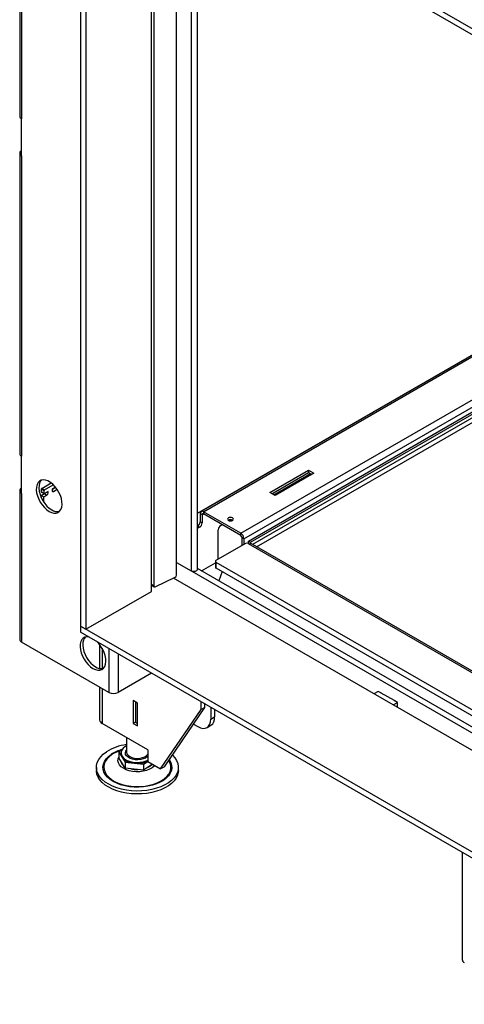
# Paper-space layout 'Sheet3(2)(2)' of a CAD drawing. Units: millimetres. Extents: x 322 to 4078, y 105 to 5790.
# Drawn here: x 2590 to 2834, y 3682 to 4223 of the extents above; entities that cross this region are included whole.
import ezdxf

# ---------------------------------------------------------------- set-up
doc = ezdxf.new("R2010")
doc.units = ezdxf.units.MM

psp = doc.layouts.new('Sheet3(2)(2)')

# ---------------------------------------------------------------- linework, layer by layer
at = {"color": 7, "linetype": 'Continuous', "lineweight": 25, "ltscale": 20}
for p, q in [((3461.91, 3858.26), (2623.21, 4342.43)), ((2623.21, 4339.16), (2623.21, 3890.07)), ((3461.91, 3854.99), (2623.21, 4339.16)), ((2626.04, 4337.53), (2626.04, 3888.43)), ((2589.8, 4335.23), (2589.8, 4170.29)), ((2590.85, 4333.77), (2590.85, 4168.82)), ((2662.1, 3909.25), (2662.1, 4316.71)), ((2663.4, 4315.97), (2663.4, 3912.2)), ((2675.97, 3918.14), (2675.97, 4308.71)), ((2687.45, 3921.29), (2687.35, 4302.14)), ((2590.85, 4148.41), (2590.85, 4168.82)), ((2589.8, 4149.88), (2589.8, 3984.94)), ((2590.85, 4148.41), (2590.85, 3983.47)), ((2687.44, 3952.15), (2912.76, 4082.22)), ((2912.5, 4081.9), (2689.41, 3953.11)), ((2690.66, 3952.99), (2913.75, 4081.78)), ((2711.17, 3941.15), (2934.26, 4069.94)), ((2712.93, 3938.09), (2936.03, 4066.88)), ((2715.38, 3936.85), (2935.7, 4064.04)), ((2716.44, 3936.23), (2936.76, 4063.43)), ((2590.85, 3963.06), (2590.85, 3983.47)), ((2727.22, 3963.48), (2748.43, 3975.73)), ((2748.43, 3975.73), (2751.26, 3974.09)), ((2748.43, 3975.73), (2748.43, 3974.5)), ((2728.28, 3962.87), (2748.43, 3974.5)), ((2729.34, 3962.25), (2749.49, 3973.89)), ((2751.26, 3974.09), (2730.05, 3961.85)), ((2748.43, 3974.5), (2750.2, 3973.48)), ((2589.8, 3964.53), (2589.8, 3882.87)), ((2601.78, 3965.53), (2603.19, 3964.72)), ((2601.78, 3963.82), (2601.78, 3965.53)), ((2601.92, 3965.78), (2607.09, 3968.77)), ((2601.92, 3965.78), (2603.33, 3964.96)), ((2603.19, 3963), (2603.19, 3964.72)), ((2603.33, 3964.96), (2608.23, 3967.79)), ((2607.61, 3965.23), (2607.61, 3964.57)), ((2607.73, 3965.45), (2609.45, 3966.45)), ((2609.45, 3966.45), (2607.75, 3965.47)), ((2608.32, 3964.16), (2610.3, 3965.31)), ((2590.85, 3963.06), (2590.85, 3881.4)), ((2601.6, 3961.92), (2603.37, 3962.94)), ((2601.6, 3961.92), (2603.01, 3961.1)), ((2601.6, 3960.83), (2601.6, 3961.92)), ((2601.78, 3963.82), (2603.19, 3963)), ((2601.82, 3963.73), (2603.23, 3962.91)), ((2603.01, 3961.1), (2604.78, 3962.12)), ((2603.01, 3958.28), (2603.01, 3961.1)), ((2605.35, 3964.08), (2603.33, 3962.92)), ((2603.37, 3962.94), (2603.42, 3962.98)), ((2603.37, 3962.94), (2604.78, 3962.12)), ((2605.49, 3963.35), (2605.49, 3964)), ((2730.05, 3961.85), (2727.22, 3963.48)), ((2689.95, 3951.36), (2688.89, 3951.97)), ((2688.89, 3951.97), (2688.89, 3947.48)), ((2689.95, 3951.36), (2689.95, 3946.86)), ((2711.17, 3941.15), (2690.66, 3952.99)), ((2690.66, 3952.99), (2690.66, 3951.76)), ((2711.17, 3939.93), (2690.66, 3951.76)), ((2704.79, 3948.08), (2705.69, 3948.6)), ((2687.48, 3945.03), (2687.44, 3945.01)), ((2688.54, 3944.42), (2687.44, 3943.78)), ((2688.54, 3944.42), (2687.48, 3945.03)), ((2688.89, 3947.48), (2689.95, 3946.86)), ((2698.79, 3927.47), (2698.79, 3942.99)), ((2700.21, 3945.43), (2700.91, 3945.84)), ((2711.17, 3939.93), (2711.17, 3941.15)), ((2712.93, 3938.09), (2711.87, 3938.7)), ((2711.87, 3934.42), (2711.87, 3938.7)), ((2712.93, 3938.09), (2712.93, 3935.03)), ((2713.82, 3935.54), (2697.55, 3926.15)), ((2715.23, 3935.54), (3067.79, 3732.01)), ((2715.38, 3936.85), (2716.44, 3936.23)), ((2715.38, 3935.45), (2715.38, 3936.85)), ((2715.73, 3935.25), (2716.44, 3935.66)), ((2716.44, 3935.66), (2716.44, 3936.23)), ((2862.31, 3851.45), (2716.44, 3935.66)), ((2675.97, 3925.05), (2683.95, 3920.45)), ((3462.01, 3474.63), (2687.45, 3921.78)), ((2689.6, 3920.53), (2697.26, 3924.95)), ((2697.26, 3925.74), (2697.26, 3922.47)), ((2697.55, 3925.33), (3462.01, 3484.02)), ((2697.55, 3925.33), (2697.55, 3922.07)), ((2697.55, 3922.07), (3462.01, 3480.76)), ((2664.17, 3911.75), (2675.2, 3916.96)), ((3459.01, 3463.49), (2674.27, 3916.52)), ((3460.02, 3472.52), (2684.47, 3920.23)), ((2701.01, 3920.07), (2699.05, 3915.08)), ((2662.1, 3912.8), (2663.59, 3911.75)), ((2662.1, 3912.52), (2662.32, 3912.64)), ((2626.04, 3888.43), (2662.1, 3909.25)), ((2623.21, 3890.07), (2626.04, 3888.43)), ((2623.21, 3890.07), (2623.21, 3886.8)), ((3462.2, 3405.73), (2623.21, 3890.07)), ((3462.2, 3402.47), (2623.21, 3886.8)), ((2638.79, 3853.73), (2590.85, 3881.4)), ((2633.7, 3879.97), (2633.7, 3866.89)), ((2662.2, 3864.3), (2643.88, 3853.73)), ((2633.7, 3856.67), (2633.7, 3838.61)), ((2786.65, 3854.3), (2784.34, 3852.97)), ((2788.42, 3853.28), (2786.65, 3854.3)), ((2788.35, 3853.41), (2788.35, 3853.32)), ((2795.56, 3849.24), (2788.35, 3853.41)), ((2788.49, 3853.32), (2788.42, 3853.28)), ((2654.56, 3847.88), (2652.16, 3849.27)), ((2652.16, 3849.27), (2652.16, 3836.69)), ((2653.36, 3848.57), (2653.36, 3837.39)), ((2654.56, 3835.31), (2654.56, 3847.88)), ((2669.27, 3812.89), (2691.54, 3845.52)), ((2689.42, 3844.29), (2689.42, 3848.58)), ((2691.54, 3845.52), (2689.42, 3844.29)), ((2691.54, 3845.52), (2691.54, 3847.36)), ((2694.72, 3845.52), (2694.72, 3839.02)), ((2794.95, 3846.85), (2797.26, 3848.18)), ((2795.49, 3849.2), (2795.56, 3849.24)), ((2797.26, 3848.18), (2795.49, 3849.2)), ((2795.56, 3849.16), (2795.56, 3849.24)), ((2797.07, 3845.62), (2797.26, 3845.73)), ((2797.26, 3845.73), (2797.26, 3848.18)), ((2667.15, 3811.67), (2689.42, 3844.29)), ((2694.72, 3839.02), (2696.85, 3840.24)), ((2696.85, 3844.29), (2696.85, 3840.24)), ((2660.08, 3822.28), (2635.05, 3836.73)), ((2653.36, 3837.39), (2652.16, 3836.69)), ((2652.16, 3836.69), (2654.56, 3835.31)), ((2653.36, 3837.39), (2654.56, 3836.69)), ((2685.26, 3836.32), (2687.65, 3834.94)), ((2692.65, 3834.44), (2694.77, 3835.67)), ((2648.42, 3829.01), (2648.42, 3820.97)), ((2645.99, 3822.31), (2644.21, 3821.12)), ((2644.21, 3821.12), (2644.21, 3817.77)), ((2644.21, 3821.12), (2645.92, 3818.29)), ((2645.42, 3820.48), (2645.42, 3819.99)), ((2645.92, 3818.29), (2647.63, 3815.45)), ((2648.42, 3820.97), (2648.42, 3820.88)), ((2660.08, 3822.28), (2660.08, 3815.75)), ((2647.63, 3812.1), (2644.21, 3817.77)), ((2647.63, 3815.45), (2647.63, 3812.1)), ((2647.63, 3815.45), (2652.73, 3814.89)), ((2652.73, 3814.89), (2657.84, 3814.33)), ((2657.84, 3814.33), (2660.08, 3815.83)), ((2657.84, 3814.33), (2657.84, 3810.98)), ((2662.7, 3814.23), (2657.84, 3810.98)), ((2660.08, 3815.75), (2667.15, 3811.67)), ((2669.27, 3812.89), (2667.15, 3811.67)), ((2631.92, 3812.56), (2631.92, 3810.93)), ((2657.84, 3810.98), (2647.63, 3812.1)), ((2676.92, 3810.93), (2676.92, 3812.56)), ((2832.75, 3765.84), (2832.75, 3706.98))]:
    psp.add_line(p, q, dxfattribs=at)
at = {"color": 1, "linetype": 'Continuous', "lineweight": 25, "ltscale": 20}
for p, q in [((2683.85, 4304.16), (2683.95, 3920.45)), ((2936.76, 4061.38), (2717.71, 3934.93)), ((2719.83, 3933.7), (2937.26, 4059.22)), ((2607.61, 3964.57), (2608.32, 3964.16)), ((2604.78, 3963.76), (2605.49, 3963.35)), ((2605.35, 3964.08), (2605.49, 3964)), ((2689.95, 3951.36), (2690.66, 3951.76)), ((2662.1, 3913.11), (2663.4, 3912.2)), ((2635.05, 3877.97), (2635.05, 3866.83)), ((2638.79, 3877.81), (2638.79, 3853.73)), ((2643.88, 3874.87), (2643.88, 3853.73)), ((2635.05, 3855.89), (2635.05, 3836.73))]:
    psp.add_line(p, q, dxfattribs=at)
at = {"color": 7, "linetype": 'Continuous', "lineweight": 25, "ltscale": 20, "flags": 128}
for points in [[(2605.98, 3953.18), (2607.32, 3952.55), (2608.61, 3952.24), (2609.81, 3952.27), (2610.86, 3952.62), (2611.74, 3953.28), (2612.42, 3954.24), (2612.85, 3955.45), (2613.05, 3956.88), (2612.98, 3958.46), (2612.67, 3960.16), (2612.11, 3961.89), (2611.33, 3963.6), (2610.35, 3965.24), (2609.22, 3966.73), (2607.98, 3968.03), (2606.66, 3969.08), (2605.31, 3969.86), (2603.99, 3970.33), (2602.74, 3970.47), (2601.61, 3970.28), (2600.64, 3969.77), (2599.86, 3968.96), (2599.3, 3967.87), (2598.98, 3966.55), (2598.92, 3965.03), (2599.11, 3963.38), (2599.55, 3961.66), (2600.22, 3959.93), (2601.1, 3958.25), (2602.16, 3956.68), (2603.36, 3955.28), (2604.64, 3954.1), (2605.98, 3953.18)], [(2601.74, 3970.32), (2601.27, 3969.78), (2600.72, 3968.69), (2600.4, 3967.36), (2600.33, 3965.85), (2600.53, 3964.2), (2600.97, 3962.48), (2601.64, 3960.75), (2602.52, 3959.07), (2603.57, 3957.5), (2604.77, 3956.1), (2606.06, 3954.91), (2607.4, 3953.99)], [(2704.38, 3948.25), (2704.9, 3948.05), (2705.51, 3947.98), (2706.12, 3948.05), (2706.64, 3948.25), (2706.99, 3948.55), (2707.11, 3948.91), (2706.99, 3949.26), (2706.64, 3949.56), (2706.12, 3949.76), (2705.51, 3949.83), (2704.9, 3949.76), (2704.38, 3949.56), (2704.03, 3949.26), (2703.91, 3948.91), (2704.03, 3948.55), (2704.38, 3948.25)], [(2698.69, 3926.81), (2698.76, 3927.14), (2698.79, 3927.47)], [(2687.45, 3921.29), (2687.45, 3921.29), (2687.29, 3920.83), (2686.85, 3920.45), (2686.18, 3920.19), (2685.4, 3920.1), (2684.61, 3920.19), (2683.95, 3920.45)], [(2627.8, 3884.15), (2626.78, 3884.25), (2625.65, 3884.06), (2624.68, 3883.55), (2623.9, 3882.74), (2623.34, 3881.65), (2623.03, 3880.32), (2622.96, 3878.81), (2623.15, 3877.16), (2623.59, 3875.44), (2624.26, 3873.71), (2625.15, 3872.03), (2626.2, 3870.46), (2627.4, 3869.05), (2628.69, 3867.87), (2630.02, 3866.95)], [(2625.78, 3884.1), (2625.32, 3883.55), (2624.76, 3882.46), (2624.44, 3881.14), (2624.38, 3879.62), (2624.57, 3877.98), (2625.01, 3876.26), (2625.68, 3874.52), (2626.56, 3872.84), (2627.62, 3871.27), (2628.81, 3869.87), (2630.1, 3868.69), (2631.44, 3867.77)], [(2630.02, 3866.95), (2631.36, 3866.33), (2632.65, 3866.02), (2633.85, 3866.04), (2634.9, 3866.39), (2635.78, 3867.06), (2636.46, 3868.01), (2636.9, 3869.23), (2637.09, 3870.65), (2637.02, 3872.24), (2636.71, 3873.93), (2636.15, 3875.67), (2635.37, 3877.38), (2634.4, 3879.01), (2633.26, 3880.51), (2632.25, 3881.58)], [(2687.65, 3834.94), (2689.03, 3834.3), (2690.36, 3834), (2691.58, 3834.05), (2692.65, 3834.44), (2693.53, 3835.17), (2694.19, 3836.21), (2694.59, 3837.51), (2694.72, 3839.02)], [(2648.42, 3824.36), (2647.61, 3823.88), (2646.56, 3823.02), (2645.84, 3822.05), (2645.47, 3821.02), (2645.46, 3819.97), (2645.83, 3818.94), (2646.54, 3817.97), (2647.57, 3817.11), (2648.89, 3816.38), (2650.43, 3815.83), (2652.14, 3815.46), (2653.94, 3815.3), (2655.76, 3815.35), (2657.52, 3815.61), (2659.16, 3816.07), (2660.08, 3816.44)], [(2673.65, 3819.31), (2673.67, 3819.29), (2674.98, 3817.84), (2675.96, 3816.32), (2676.61, 3814.73), (2676.9, 3813.11), (2676.84, 3811.47), (2676.43, 3809.86), (2675.67, 3808.29), (2674.57, 3806.79), (2673.16, 3805.37), (2671.45, 3804.07), (2669.47, 3802.91), (2667.26, 3801.9), (2664.84, 3801.05), (2662.26, 3800.39), (2659.55, 3799.92), (2656.77, 3799.65), (2653.95, 3799.58), (2651.13, 3799.71), (2648.37, 3800.05), (2645.7, 3800.59), (2643.17, 3801.32), (2640.81, 3802.22), (2638.68, 3803.28), (2636.78, 3804.5), (2635.17, 3805.84), (2633.86, 3807.28), (2632.88, 3808.81), (2632.23, 3810.4), (2631.94, 3812.02), (2632, 3813.65), (2632.41, 3815.27), (2633.17, 3816.84), (2634.27, 3818.34), (2635.68, 3819.75), (2637.39, 3821.05), (2637.39, 3821.05)], [(2676.92, 3810.93), (2676.84, 3809.84), (2676.43, 3808.23), (2675.67, 3806.66), (2674.57, 3805.15), (2673.16, 3803.74), (2671.45, 3802.44), (2669.47, 3801.28), (2667.26, 3800.26), (2664.84, 3799.42), (2662.26, 3798.76), (2659.55, 3798.28), (2656.77, 3798.01), (2653.95, 3797.94), (2651.13, 3798.08), (2648.37, 3798.42), (2645.7, 3798.96), (2643.17, 3799.68), (2640.81, 3800.58), (2638.68, 3801.65), (2636.78, 3802.86), (2635.17, 3804.2), (2633.86, 3805.65), (2632.88, 3807.18), (2632.23, 3808.77), (2631.94, 3810.39), (2631.92, 3810.93)]]:
    psp.add_lwpolyline(points, dxfattribs=at)
at = {"color": 1, "linetype": 'Continuous', "lineweight": 25, "ltscale": 20, "flags": 128}
for points in [[(2671.9, 3816.75), (2671.99, 3816.62), (2672.79, 3815.2), (2673.24, 3813.73), (2673.34, 3812.24), (2673.09, 3810.76), (2672.49, 3809.31), (2671.55, 3807.92), (2670.3, 3806.61), (2668.75, 3805.42), (2666.93, 3804.36), (2664.88, 3803.46), (2662.63, 3802.72), (2660.23, 3802.16), (2657.73, 3801.8), (2655.16, 3801.64), (2652.58, 3801.69), (2650.03, 3801.93), (2647.56, 3802.38), (2645.22, 3803.01), (2643.06, 3803.82), (2641.1, 3804.8), (2639.39, 3805.92), (2637.97, 3807.16), (2636.85, 3808.5), (2636.05, 3809.92), (2635.6, 3811.39), (2635.5, 3812.88), (2635.75, 3814.37), (2636.35, 3815.82), (2637.29, 3817.21), (2638.54, 3818.51), (2640.09, 3819.7), (2640.09, 3819.7)], [(2640.47, 3819.62), (2638.93, 3818.44), (2637.69, 3817.14), (2636.78, 3815.75), (2636.21, 3814.3), (2635.99, 3812.82), (2636.14, 3811.34), (2636.64, 3809.88), (2637.48, 3808.48), (2638.66, 3807.16), (2640.14, 3805.95), (2641.9, 3804.87), (2643.9, 3803.94), (2646.11, 3803.18), (2648.48, 3802.6), (2650.96, 3802.22), (2653.52, 3802.05), (2656.09, 3802.08), (2658.63, 3802.31), (2661.08, 3802.75), (2663.41, 3803.39), (2665.56, 3804.2), (2667.49, 3805.18), (2669.17, 3806.3), (2670.57, 3807.55), (2671.65, 3808.89), (2672.39, 3810.31), (2672.78, 3811.78), (2672.82, 3813.26), (2672.5, 3814.74), (2671.82, 3816.17), (2671.67, 3816.41)], [(2660.08, 3818.52), (2659.88, 3818.35), (2658.88, 3817.68), (2657.64, 3817.16), (2656.22, 3816.82), (2654.71, 3816.68), (2653.18, 3816.74), (2651.72, 3817.01), (2650.4, 3817.46), (2649.3, 3818.08), (2648.48, 3818.82), (2647.98, 3819.66), (2647.82, 3820.54), (2648.02, 3821.41), (2648.42, 3822.07)], [(2648.42, 3820.88), (2648.43, 3820.83), (2648.68, 3819.97), (2649.29, 3819.18), (2650.22, 3818.5), (2651.42, 3817.97), (2652.81, 3817.64), (2654.29, 3817.51), (2655.79, 3817.6), (2657.2, 3817.9), (2658.43, 3818.4), (2659.42, 3819.06), (2660.08, 3819.82)], [(2662.52, 3812.28), (2661.09, 3811.49), (2659.44, 3810.87), (2657.62, 3810.43), (2655.69, 3810.19), (2653.72, 3810.16), (2651.77, 3810.34), (2649.91, 3810.72), (2648.21, 3811.29), (2646.71, 3812.04), (2645.48, 3812.93), (2644.55, 3813.93), (2643.96, 3815.02), (2643.73, 3816.15), (2643.86, 3817.29), (2644.21, 3818.16)], [(2663.95, 3813.51), (2663.66, 3813.21), (2662.52, 3812.28)]]:
    psp.add_lwpolyline(points, dxfattribs=at)
at = {"color": 7, "linetype": 'Continuous', "lineweight": 25, "ltscale": 400}
for centre, radius, start, end in [((2591.6, 4170.47), 1.81, 185.6948, 245.6253), ((2591.41, 4149.88), 1.57, 110.7834, 249.2166), ((2591.6, 3985.12), 1.81, 185.6948, 245.6253), ((2591.41, 3964.53), 1.57, 110.7834, 249.2166), ((2602.08, 3965.52), 0.307, 122.5982, 177.4179), ((2603.5, 3964.71), 0.307, 122.5982, 177.4179), ((2608.04, 3964.5), 0.437, 170.7877, 309.147), ((2607.92, 3965.21), 0.307, 122.5982, 177.4179), ((2601.87, 3963.81), 0.0987, 173.7204, 235.0102), ((2603.28, 3962.99), 0.0874, 170.7877, 309.147), ((2603.95, 3963.42), 1.54, 302.5982, 357.4179), ((2605.4, 3964.02), 0.0874, 350.7877, 129.147), ((2610.46, 3958.46), 5.41, 235.5985, 282.619), ((2689.97, 3952.14), 1.09, 50.7967, 189.214), ((2690.38, 3951.43), 0.437, 50.7967, 189.214), ((2705.51, 3946.33), 2.3, 58.6817, 121.3183), ((2685.82, 3947.62), 3.07, 302.6055, 357.3945), ((2686.88, 3947), 3.07, 302.6055, 357.3945), ((2701.86, 3942.85), 3.07, 122.6055, 177.3945), ((2709.09, 3937.91), 3.84, 2.6055, 57.3945), ((2710.34, 3938.63), 1.54, 2.6055, 57.3945), ((2714.52, 3934.17), 1.54, 62.6097, 117.3903), ((2697.76, 3922.52), 0.503, 185.6948, 245.6253), ((2697.71, 3925.74), 0.437, 110.7834, 249.2166), ((2674.56, 3918.22), 1.42, 296.9257, 356.6561), ((2663.89, 3912.16), 0.495, 175.0833, 304.4598), ((2591.6, 3883.05), 1.81, 185.6948, 245.6253), ((2634.5, 3872.24), 5.41, 235.5985, 282.619), ((2641.34, 3858.64), 5.53, 242.6097, 297.3903), ((2692.09, 3839.64), 4.8, 304.0564, 7.2558), ((2636, 3838.84), 2.31, 185.6948, 245.6253), ((2652.42, 3797.02), 28.35, 98.1164, 122.0239), ((2651.53, 3802.58), 20.32, 107.2405, 122.9664), ((2648.69, 3820.02), 3.27, 180.5245, 212.1226), ((2653, 3823.96), 9.07, 218.7117, 268.3017), ((2654.44, 3829), 14.22, 263.1027, 293.3594), ((2834.76, 3707.18), 2.01, 185.6948, 245.6253)]:
    psp.add_arc(centre, radius, start, end, dxfattribs=at)
at = {"color": 1, "linetype": 'Continuous', "lineweight": 25, "ltscale": 400}
for centre, radius, start, end in [((2651.63, 3801.86), 21.25, 105.1145, 122.8947), ((2649.39, 3817.03), 4.22, 194.5441, 227.6333), ((2657.11, 3819.39), 7.54, 292.5337, 317.2246), ((2654.38, 3826.51), 15.18, 256.6444, 270.7779)]:
    psp.add_arc(centre, radius, start, end, dxfattribs=at)

doc.saveas('drawing.dxf')
